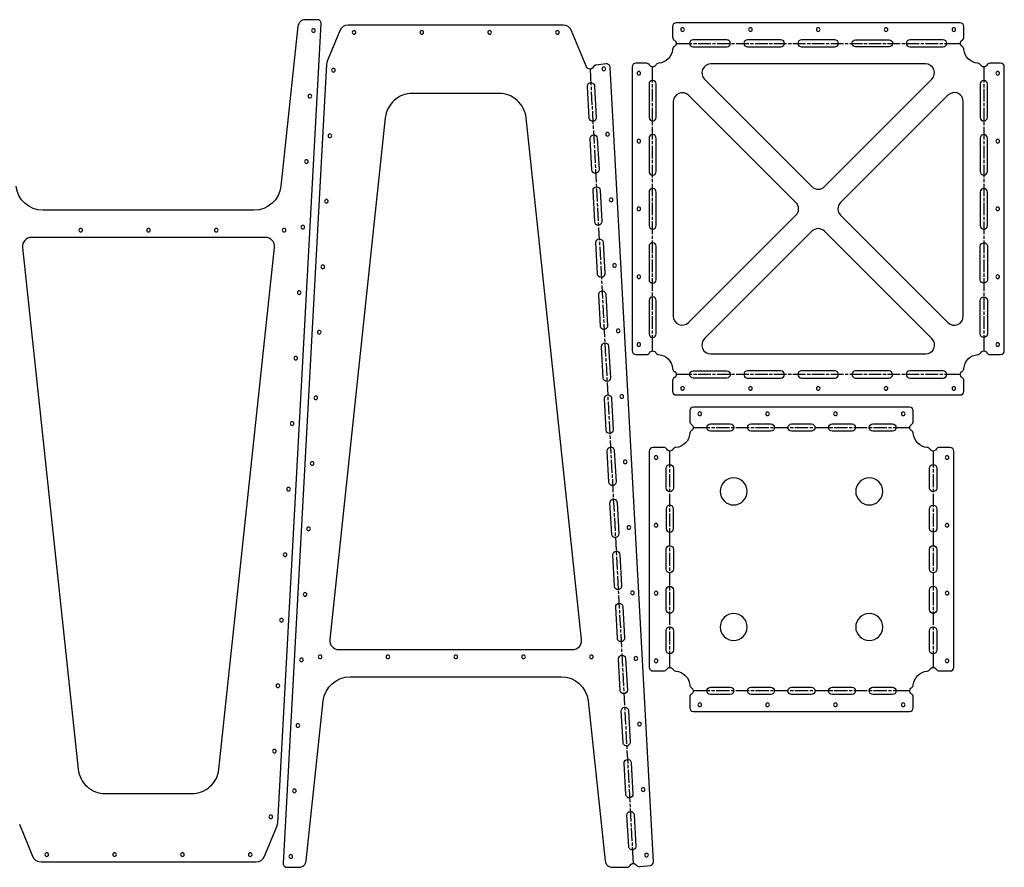
# Model space of a CAD drawing. Extents: x 16 to 1916, y 16 to 954.
# Drawn here: x 827 to 1916, y 16 to 954 of the extents above; entities that cross this region are included whole.
import ezdxf

# ---------------------------------------------------------------- set-up
doc = ezdxf.new("R2010")
doc.units = 0
doc.layers.add('CUT', color=1, linetype='CONTINUOUS')
doc.layers.add('MARK__LASER_ONLY_', color=2, linetype='CONTINUOUS')

msp = doc.modelspace()

# ---------------------------------------------------------------- linework, layer by layer
at = {"layer": 'CUT'}
msp.add_lwpolyline([(826.3, 64), (840.9, 28.6, 0.303925), (850.2, 22.4), (1088.1, 22.4, 0.303925), (1097.3, 28.6), (1111.3, 62.4, 0.084291), (1112, 65.7), (1160, 949.8, 0.430183), (1156, 954), (1142.4, 954, 0.181312), (1137.1, 951.9, 0.180985), (1134.4, 946.8), (1115.6, 770, -0.383499), (1085.8, 743.2), (852.4, 743.2, -0.383499), (822.6, 770)], format="xyb", dxfattribs=at)
for points in [[(1122, 16.4), (1135.6, 16.4, 0.181312), (1140.9, 18.5, 0.180985), (1143.5, 23.6), (1162.4, 200.4, -0.383499), (1192.2, 227.2), (1425.5, 227.2, -0.383499), (1455.4, 200.4), (1474.2, 23.6, 0.180985), (1476.8, 18.5, 0.181312), (1482.1, 16.4), (1498.3, 16.4, 0.051704), (1499.1, 16.5, 0.051666), (1499.9, 16.7, 0.083076), (1501, 17.5, 0.083012), (1501.8, 18.5, -0.566082), (1508.6, 18.9, 0.083012), (1509.5, 17.9, 0.083077), (1510.7, 17.3, 0.051665), (1511.5, 17.1, 0.051704), (1512.4, 17.2), (1523.9, 18.4, 0.186274), (1526.5, 19.8, 0.185931), (1527.5, 22.6), (1479.8, 901.2, 0.430183), (1475.4, 905), (1463.9, 903.7, 0.085843), (1462.6, 903.3, 0.168387), (1460.8, 901.5, -0.647501), (1453.6, 901.7), (1451.6, 906.4), (1437.1, 941.8, 0.303925), (1427.8, 948), (1189.9, 948, 0.303925), (1180.6, 941.8), (1166.7, 908, 0.084291), (1166, 904.7), (1118, 20.6, 0.430183)], [(1866.9, 538.9, 0.414214), (1870.9, 542.9), (1870.9, 554.7, 0.266862), (1868.9, 558.1, -0.577928), (1868.9, 565, 0.247976), (1870.9, 568.1, -0.367693), (1886.4, 583.6, 0.247976), (1889.5, 585.6, -0.577928), (1896.4, 585.6, 0.266862), (1899.8, 583.6), (1911.6, 583.6, 0.414214), (1915.6, 587.6), (1915.6, 901.8, 0.414214), (1911.6, 905.8), (1899.8, 905.8, 0.266862), (1896.4, 903.8, -0.577928), (1889.5, 903.8, 0.247976), (1886.4, 905.8, -0.367693), (1870.9, 921.2, 0.247976), (1868.9, 924.4, -0.577928), (1868.9, 931.2, 0.266862), (1870.9, 934.7), (1870.9, 946.5, 0.414214), (1866.9, 950.5), (1552.7, 950.5, 0.414214), (1548.7, 946.5), (1548.7, 934.7, 0.266862), (1550.7, 931.2, -0.577928), (1550.7, 924.4, 0.247976), (1548.7, 921.2, -0.367693), (1533.3, 905.8, 0.247976), (1530.1, 903.8, -0.577928), (1523.3, 903.8, 0.266862), (1519.8, 905.8), (1508, 905.8, 0.414214), (1504, 901.8), (1504, 587.6, 0.414214), (1508, 583.6), (1519.8, 583.6, 0.266862), (1523.3, 585.6, -0.577928), (1530.1, 585.6, 0.247976), (1533.3, 583.6, -0.367693), (1548.7, 568.1, 0.247976), (1550.7, 565, -0.577928), (1550.7, 558.1, 0.266862), (1548.7, 554.7), (1548.7, 542.9, 0.414214), (1552.7, 538.9)], [(1151.5, 940, 0.414214), (1153.5, 942, 0.414214), (1151.5, 944, 0.414214), (1149.5, 942, 0.414214)], [(1196.4, 942, 0.414214), (1194.4, 940, 0.414214), (1196.4, 938, 0.414214), (1198.4, 940, 0.414214)], [(1271.4, 942, 0.414214), (1269.4, 940, 0.414214), (1271.4, 938, 0.414214), (1273.4, 940, 0.414214)], [(1346.4, 942, 0.414214), (1344.4, 940, 0.414214), (1346.4, 938, 0.414214), (1348.4, 940, 0.414214)], [(1421.4, 942, 0.414214), (1419.4, 940, 0.414214), (1421.4, 938, 0.414214), (1423.4, 940, 0.414214)], [(1557.8, 943.1, 0.414214), (1559.8, 941.1, 0.414214), (1561.8, 943.1, 0.414214), (1559.8, 945.1, 0.414214)], [(1632.8, 943.1, 0.414214), (1634.8, 941.1, 0.414214), (1636.8, 943.1, 0.414214), (1634.8, 945.1, 0.414214)], [(1707.8, 943.1, 0.414214), (1709.8, 941.1, 0.414214), (1711.8, 943.1, 0.414214), (1709.8, 945.1, 0.414214)], [(1782.8, 943.1, 0.414214), (1784.8, 941.1, 0.414214), (1786.8, 943.1, 0.414214), (1784.8, 945.1, 0.414214)], [(1857.8, 943.1, 0.414214), (1859.8, 941.1, 0.414214), (1861.8, 943.1, 0.414214), (1859.8, 945.1, 0.414214)], [(1608.6, 923.9, 1), (1608.6, 931.8), (1571.6, 931.8, 1), (1571.6, 923.9)], [(1668.4, 923.9, 0.414214), (1672.4, 927.8, 0.414214), (1668.4, 931.8), (1631.5, 931.8, 1), (1631.5, 923.9)], [(1728.3, 923.9, 0.414214), (1732.2, 927.8, 0.414214), (1728.3, 931.8), (1691.3, 931.8, 0.414214), (1687.4, 927.8, 0.414214), (1691.3, 923.9)], [(1788.1, 923.9), (1751.2, 923.9, -0.414214), (1747.2, 927.8, -0.414214), (1751.2, 931.8), (1788.1, 931.8, -0.414214), (1792.1, 927.8, -0.414214)], [(1848, 923.9, 0.414214), (1851.9, 927.8, 0.414214), (1848, 931.8), (1811, 931.8, 0.414214), (1807.1, 927.8, 0.414214), (1811, 923.9)], [(1835.5, 888.1, 0.668179), (1828.4, 905.1), (1591.2, 905.1, 0.668179), (1584.1, 888.1), (1702.7, 769.4, 0.414214), (1716.9, 769.4)], [(1173.6, 900.1, 0.414214), (1171.6, 898.1, 0.414214), (1173.6, 896.1, 0.414214), (1175.6, 898.1, 0.414214)], [(1472.8, 901.6, 0.414214), (1470.8, 899.6, 0.414214), (1472.8, 897.6, 0.414214), (1474.8, 899.6, 0.414214)], [(1509.4, 894.7, 0.414214), (1511.4, 892.7, 0.414214), (1513.4, 894.7, 0.414214), (1511.4, 896.7, 0.414214)], [(1906.3, 894.7, 0.414214), (1908.3, 892.7, 0.414214), (1910.3, 894.7, 0.414214), (1908.3, 896.7, 0.414214)], [(1456.4, 845.4), (1454.5, 880.1, -1), (1462.4, 880.6), (1464.3, 845.8, -1)], [(1530.6, 845.9), (1530.6, 882.9, 1), (1522.7, 882.9), (1522.7, 845.9, 0.414214), (1526.7, 842, 0.414214)], [(1896.9, 845.9), (1896.9, 882.9, 1), (1889, 882.9), (1889, 845.9, 1)], [(1147.6, 867.5, 0.414214), (1149.6, 869.5, 0.414214), (1147.6, 871.5, 0.414214), (1145.6, 869.5, 0.414214)], [(1169.6, 268.3, 0.44561), (1179.5, 257.2), (1438.2, 257.2, 0.44561), (1448.1, 268.3), (1386.7, 845.6, 0.182905), (1376.9, 864.7, 0.183238), (1356.9, 872.5), (1260.8, 872.5, 0.183238), (1240.8, 864.7, 0.182905), (1231, 845.6)], [(1566.4, 619), (1685.1, 737.6, 0.414214), (1685.1, 751.8), (1566.4, 870.4, 0.668179), (1549.4, 863.3), (1549.4, 626.1, 0.668179)], [(1870.3, 626.1), (1870.3, 863.3, 0.668179), (1853.2, 870.4), (1734.6, 751.8, 0.414214), (1734.6, 737.6), (1853.2, 619, 0.668179)], [(1476.8, 829.2, 0.414214), (1474.8, 827.2, 0.414214), (1476.8, 825.2, 0.414214), (1478.8, 827.2, 0.414214)], [(1169.7, 827.6, 0.414214), (1167.7, 825.6, 0.414214), (1169.7, 823.6, 0.414214), (1171.7, 825.6, 0.414214)], [(1459.5, 787.8), (1457.7, 822.6, -0.414214), (1461.4, 826.7, -0.414214), (1465.5, 823), (1467.4, 788.3, -1)], [(1509.4, 819.7, 0.414214), (1511.4, 817.7, 0.414214), (1513.4, 819.7, 0.414214), (1511.4, 821.7, 0.414214)], [(1530.6, 786.1), (1530.6, 823, 1), (1522.7, 823), (1522.7, 786.1, 0.414214), (1526.7, 782.1, 0.414214)], [(1896.9, 786.1), (1896.9, 823, 1), (1889, 823), (1889, 786.1, 1)], [(1906.3, 819.7, 0.414214), (1908.3, 817.7, 0.414214), (1910.3, 819.7, 0.414214), (1908.3, 821.7, 0.414214)], [(1143.7, 795.1, 0.414214), (1145.7, 797.1, 0.414214), (1143.7, 799.1, 0.414214), (1141.7, 797.1, 0.414214)], [(1462.7, 730.3), (1460.8, 765, -0.414214), (1464.5, 769.1, -0.414214), (1468.7, 765.4), (1470.5, 730.7, -1)], [(1530.6, 726.2), (1530.6, 763.2, 1), (1522.7, 763.2), (1522.7, 726.2, 0.414214), (1526.7, 722.3, 0.414214)], [(1896.9, 726.2), (1896.9, 763.2, 0.414214), (1892.9, 767.1, 0.414214), (1889, 763.2), (1889, 726.2, 1)], [(1165.8, 755.1, 0.414214), (1163.8, 753.1, 0.414214), (1165.8, 751.1, 0.414214), (1167.8, 753.1, 0.414214)], [(1480.7, 756.7, 0.414214), (1478.7, 754.7, 0.414214), (1480.7, 752.7, 0.414214), (1482.7, 754.7, 0.414214)], [(1509.4, 744.7, 0.414214), (1511.4, 742.7, 0.414214), (1513.4, 744.7, 0.414214), (1511.4, 746.7, 0.414214)], [(1906.3, 744.7, 0.414214), (1908.3, 742.7, 0.414214), (1910.3, 744.7, 0.414214), (1908.3, 746.7, 0.414214)], [(894.1, 719.2, 0.414214), (896.1, 721.2, 0.414214), (894.1, 723.2, 0.414214), (892.1, 721.2, 0.414214)], [(969.1, 719.2, 0.414214), (971.1, 721.2, 0.414214), (969.1, 723.2, 0.414214), (967.1, 721.2, 0.414214)], [(1044.1, 719.2, 0.414214), (1046.1, 721.2, 0.414214), (1044.1, 723.2, 0.414214), (1042.1, 721.2, 0.414214)], [(1119.1, 719.2, 0.414214), (1121.1, 721.2, 0.414214), (1119.1, 723.2, 0.414214), (1117.1, 721.2, 0.414214)], [(1139.7, 722.6, 0.414214), (1141.7, 724.6, 0.414214), (1139.7, 726.6, 0.414214), (1137.7, 724.6, 0.414214)], [(1828.4, 584.2, 0.668179), (1835.5, 601.3), (1716.9, 719.9, 0.414214), (1702.7, 719.9), (1584.1, 601.3, 0.668179), (1591.2, 584.2)], [(1108.4, 702.1, 0.44561), (1098.5, 713.2), (839.8, 713.2, 0.44561), (829.8, 702.1), (891.3, 124.8, 0.182905), (901.1, 105.7, 0.183238), (921.1, 97.9), (1017.1, 97.9, 0.183238), (1037.1, 105.7, 0.182905), (1047, 124.8)], [(1465.8, 672.7), (1463.9, 707.4, -0.414214), (1467.6, 711.6, -0.414214), (1471.8, 707.8), (1473.7, 673.1, -1)], [(1530.6, 666.4), (1530.6, 703.3, 0.414214), (1526.7, 707.3, 0.414214), (1522.7, 703.3), (1522.7, 666.4, 1)], [(1896.9, 666.4, -1), (1889, 666.4), (1889, 703.3, -0.414214), (1892.9, 707.3, -0.414214), (1896.9, 703.3)], [(1161.8, 682.7, 0.414214), (1159.8, 680.7, 0.414214), (1161.8, 678.7, 0.414214), (1163.8, 680.7, 0.414214)], [(1484.6, 684.2, 0.414214), (1482.6, 682.2, 0.414214), (1484.6, 680.2, 0.414214), (1486.6, 682.2, 0.414214)], [(1509.4, 669.7, 0.414214), (1511.4, 667.7, 0.414214), (1513.4, 669.7, 0.414214), (1511.4, 671.7, 0.414214)], [(1906.3, 669.7, 0.414214), (1908.3, 667.7, 0.414214), (1910.3, 669.7, 0.414214), (1908.3, 671.7, 0.414214)], [(1135.8, 650.1, 0.414214), (1137.8, 652.1, 0.414214), (1135.8, 654.1, 0.414214), (1133.8, 652.1, 0.414214)], [(1468.9, 615.1), (1467, 649.8, -1), (1474.9, 650.3), (1476.8, 615.5, -1)], [(1530.6, 606.5), (1530.6, 643.5, 0.414214), (1526.7, 647.4, 0.414214), (1522.7, 643.5), (1522.7, 606.5, 0.414214), (1526.7, 602.6, 0.414214)], [(1896.9, 606.5, -1), (1889, 606.5), (1889, 643.5, -0.414214), (1892.9, 647.4, -0.414214), (1896.9, 643.5)], [(1157.9, 610.2, 0.414214), (1155.9, 608.2, 0.414214), (1157.9, 606.2, 0.414214), (1159.9, 608.2, 0.414214)], [(1488.6, 611.8, 0.414214), (1486.6, 609.8, 0.414214), (1488.6, 607.8, 0.414214), (1490.6, 609.8, 0.414214)], [(1472, 557.5), (1470.1, 592.3, -1), (1478, 592.7), (1479.9, 558, -1)], [(1509.4, 594.7, 0.414214), (1511.4, 592.7, 0.414214), (1513.4, 594.7, 0.414214), (1511.4, 596.7, 0.414214)], [(1906.3, 594.7, 0.414214), (1908.3, 592.7, 0.414214), (1910.3, 594.7, 0.414214), (1908.3, 596.7, 0.414214)], [(1131.9, 577.6, 0.414214), (1133.9, 579.6, 0.414214), (1131.9, 581.6, 0.414214), (1129.9, 579.6, 0.414214)], [(1608.6, 557.6), (1571.6, 557.6, -1), (1571.6, 565.5), (1608.6, 565.5, -1)], [(1668.4, 557.6, 0.414214), (1672.4, 561.6, 0.414214), (1668.4, 565.5), (1631.5, 565.5, 1), (1631.5, 557.6)], [(1728.3, 557.6, 0.414214), (1732.2, 561.6, 0.414214), (1728.3, 565.5), (1691.3, 565.5, 0.414214), (1687.4, 561.6, 0.414214), (1691.3, 557.6)], [(1788.1, 557.6, 0.414214), (1792.1, 561.6, 0.414214), (1788.1, 565.5), (1751.2, 565.5, 0.414214), (1747.2, 561.6, 0.414214), (1751.2, 557.6)], [(1848, 565.5), (1811, 565.5, 1), (1811, 557.6), (1848, 557.6, 1)], [(1557.8, 546.2, 0.414214), (1559.8, 544.2, 0.414214), (1561.8, 546.2, 0.414214), (1559.8, 548.2, 0.414214)], [(1632.8, 546.2, 0.414214), (1634.8, 544.2, 0.414214), (1636.8, 546.2, 0.414214), (1634.8, 548.2, 0.414214)], [(1707.8, 546.2, 0.414214), (1709.8, 544.2, 0.414214), (1711.8, 546.2, 0.414214), (1709.8, 548.2, 0.414214)], [(1782.8, 546.2, 0.414214), (1784.8, 544.2, 0.414214), (1786.8, 546.2, 0.414214), (1784.8, 548.2, 0.414214)], [(1857.8, 546.2, 0.414214), (1859.8, 544.2, 0.414214), (1861.8, 546.2, 0.414214), (1859.8, 548.2, 0.414214)], [(1154, 537.7, 0.414214), (1152, 535.7, 0.414214), (1154, 533.7, 0.414214), (1156, 535.7, 0.414214)], [(1475.2, 500), (1473.3, 534.7, -1), (1481.2, 535.1), (1483, 500.4, -1)], [(1492.5, 539.3, 0.414214), (1490.5, 537.3, 0.414214), (1492.5, 535.3, 0.414214), (1494.5, 537.3, 0.414214)], [(1571.7, 525.5, 0.414214), (1567.7, 521.5), (1567.7, 509.7, 0.266862), (1569.7, 506.2, -0.577928), (1569.7, 499.4, 0.247976), (1567.7, 496.2, -0.367693), (1552.3, 480.8, 0.247976), (1549.1, 478.8, -0.577928), (1542.3, 478.8, 0.266862), (1538.8, 480.8), (1527, 480.8, 0.414214), (1523, 476.8), (1523, 237.6, 0.414214), (1527, 233.6), (1538.8, 233.6, 0.266862), (1542.3, 235.6, -0.577928), (1549.1, 235.5, 0.247976), (1552.3, 233.5, -0.367693), (1567.7, 218.1, 0.247976), (1569.7, 215, -0.577928), (1569.7, 208.1, 0.266862), (1567.7, 204.7), (1567.7, 192.8, 0.414214), (1571.7, 188.8), (1810.9, 188.8, 0.414214), (1814.9, 192.8), (1814.9, 204.7, 0.266862), (1812.9, 208.1, -0.577928), (1813, 215, 0.247976), (1815, 218.1, -0.367693), (1830.4, 233.5, 0.247976), (1833.5, 235.5, -0.577928), (1840.4, 235.6, 0.266862), (1843.8, 233.6), (1855.7, 233.6, 0.414214), (1859.7, 237.6), (1859.7, 476.8, 0.414214), (1855.7, 480.8), (1843.8, 480.8, 0.266862), (1840.4, 478.8, -0.577928), (1833.5, 478.8, 0.247976), (1830.4, 480.8, -0.367693), (1815, 496.2, 0.247976), (1813, 499.4, -0.577928), (1812.9, 506.2, 0.266862), (1814.9, 509.7), (1814.9, 521.5, 0.414214), (1810.9, 525.5)], [(1580.8, 518.1, 0.414214), (1578.8, 520.1, 0.414214), (1576.8, 518.1, 0.414214), (1578.8, 516.1, 0.414214)], [(1655.8, 518.1, 0.414214), (1653.8, 520.1, 0.414214), (1651.8, 518.1, 0.414214), (1653.8, 516.1, 0.414214)], [(1730.8, 518.1, 0.414214), (1728.8, 520.1, 0.414214), (1726.8, 518.1, 0.414214), (1728.8, 516.1, 0.414214)], [(1805.8, 518.1, 0.414214), (1803.8, 520.1, 0.414214), (1801.8, 518.1, 0.414214), (1803.8, 516.1, 0.414214)], [(1127.9, 505.2, 0.414214), (1129.9, 507.2, 0.414214), (1127.9, 509.2, 0.414214), (1125.9, 507.2, 0.414214)], [(1590.6, 506.8), (1612.6, 506.8, -1), (1612.6, 498.9), (1590.6, 498.9, -1)], [(1635.5, 506.8), (1657.5, 506.8, -1), (1657.5, 498.9), (1635.5, 498.9, -1)], [(1680.3, 506.8), (1702.3, 506.8, -1), (1702.3, 498.9), (1680.3, 498.9, -1)], [(1725.2, 506.8), (1747.2, 506.8, -1), (1747.2, 498.9), (1725.2, 498.9, -1)], [(1770.1, 506.8), (1792, 506.8, -1), (1792, 498.9), (1770.1, 498.9, -1)], [(1478.3, 442.4), (1476.4, 477.1, -0.414214), (1480.1, 481.3, -0.414214), (1484.3, 477.5), (1486.2, 442.8, -1)], [(1532.4, 469.7, 0.414214), (1530.4, 471.7, 0.414214), (1528.4, 469.7, 0.414214), (1530.4, 467.7, 0.414214)], [(1854.3, 469.7, 0.414214), (1852.3, 471.7, 0.414214), (1850.3, 469.7, 0.414214), (1852.3, 467.7, 0.414214)], [(1150, 465.2, 0.414214), (1148, 463.2, 0.414214), (1150, 461.2, 0.414214), (1152, 463.2, 0.414214)], [(1496.4, 466.8, 0.414214), (1494.4, 464.8, 0.414214), (1496.4, 462.8, 0.414214), (1498.4, 464.8, 0.414214)], [(1541.7, 457.9, -0.414214), (1545.7, 461.8, -0.414214), (1549.6, 457.9), (1549.6, 435.9, -1), (1541.7, 435.9)], [(1833, 457.9, -1), (1840.9, 457.9), (1840.9, 435.9, -0.414214), (1837, 432, -0.414214), (1833, 435.9)], [(1631.3, 432.2, 0.414214), (1616.3, 447.2, 0.414214), (1601.3, 432.2, 0.414214), (1616.3, 417.2, 0.414214)], [(1781.3, 432.2, 0.414214), (1766.3, 447.2, 0.414214), (1751.3, 432.2, 0.414214), (1766.3, 417.2, 0.414214)], [(1124, 432.7, 0.414214), (1126, 434.7, 0.414214), (1124, 436.7, 0.414214), (1122, 434.7, 0.414214)], [(1481.4, 384.8), (1479.5, 419.5, -1), (1487.4, 420), (1489.3, 385.2, -1)], [(1541.7, 413), (1541.7, 391, 1), (1549.6, 391), (1549.6, 413, 0.414214), (1545.7, 417, 0.414214)], [(1833, 413, -1), (1840.9, 413), (1840.9, 391, -0.414214), (1837, 387.1, -0.414214), (1833, 391)], [(1146.1, 392.8, 0.414214), (1144.1, 390.8, 0.414214), (1146.1, 388.8, 0.414214), (1148.1, 390.8, 0.414214)], [(1500.4, 394.3, 0.414214), (1498.4, 392.3, 0.414214), (1500.4, 390.3, 0.414214), (1502.4, 392.3, 0.414214)], [(1532.4, 394.7, 0.414214), (1530.4, 396.7, 0.414214), (1528.4, 394.7, 0.414214), (1530.4, 392.7, 0.414214)], [(1854.3, 394.7, 0.414214), (1852.3, 396.7, 0.414214), (1850.3, 394.7, 0.414214), (1852.3, 392.7, 0.414214)], [(1541.7, 368.2, -0.414214), (1545.7, 372.1, -0.414214), (1549.6, 368.2), (1549.6, 346.2, -1), (1541.7, 346.2)], [(1833, 368.2, -1), (1840.9, 368.2), (1840.9, 346.2, -0.414214), (1837, 342.2, -0.414214), (1833, 346.2)], [(1120.1, 360.2, 0.414214), (1122.1, 362.2, 0.414214), (1120.1, 364.2, 0.414214), (1118.1, 362.2, 0.414214)], [(1484.5, 327.2), (1482.6, 362, -1), (1490.5, 362.4), (1492.4, 327.7, -1)], [(1541.7, 323.3, -0.414214), (1545.7, 327.2, -0.414214), (1549.6, 323.3), (1549.6, 301.3, -1), (1541.7, 301.3)], [(1833, 323.3, -1), (1840.9, 323.3), (1840.9, 301.3, -1), (1833, 301.3)], [(1142.2, 320.3, 0.414214), (1140.2, 318.3, 0.414214), (1142.2, 316.3, 0.414214), (1144.2, 318.3, 0.414214)], [(1504.3, 321.9, 0.414214), (1502.3, 319.9, 0.414214), (1504.3, 317.9, 0.414214), (1506.3, 319.9, 0.414214)], [(1532.4, 319.7, 0.414214), (1530.4, 321.7, 0.414214), (1528.4, 319.7, 0.414214), (1530.4, 317.7, 0.414214)], [(1854.3, 319.7, 0.414214), (1852.3, 321.7, 0.414214), (1850.3, 319.7, 0.414214), (1852.3, 317.7, 0.414214)], [(1487.7, 269.7), (1485.8, 304.4, -0.414214), (1489.5, 308.5, -0.414214), (1493.6, 304.8), (1495.5, 270.1, -1)], [(1631.3, 282.2, 0.414214), (1616.3, 297.2, 0.414214), (1601.3, 282.2, 0.414214), (1616.3, 267.2, 0.414214)], [(1781.3, 282.2, 0.414214), (1766.3, 297.2, 0.414214), (1751.3, 282.2, 0.414214), (1766.3, 267.2, 0.414214)], [(1116.1, 287.7, 0.414214), (1118.1, 289.7, 0.414214), (1116.1, 291.7, 0.414214), (1114.1, 289.7, 0.414214)], [(1541.7, 278.4, -1), (1549.6, 278.4), (1549.6, 256.5, -1), (1541.7, 256.5)], [(1833, 278.4, -1), (1840.9, 278.4), (1840.9, 256.5, -1), (1833, 256.5)], [(1158.9, 251.2, 0.414214), (1156.9, 249.2, 0.414214), (1158.9, 247.2, 0.414214), (1160.9, 249.2, 0.414214)], [(1233.9, 251.2, 0.414214), (1231.9, 249.2, 0.414214), (1233.9, 247.2, 0.414214), (1235.9, 249.2, 0.414214)], [(1308.9, 251.2, 0.414214), (1306.9, 249.2, 0.414214), (1308.9, 247.2, 0.414214), (1310.9, 249.2, 0.414214)], [(1383.9, 251.2, 0.414214), (1381.9, 249.2, 0.414214), (1383.9, 247.2, 0.414214), (1385.9, 249.2, 0.414214)], [(1458.9, 251.2, 0.414214), (1456.9, 249.2, 0.414214), (1458.9, 247.2, 0.414214), (1460.9, 249.2, 0.414214)], [(1490.8, 212.1), (1488.9, 246.8, -0.414214), (1492.6, 251, -0.414214), (1496.8, 247.2), (1498.7, 212.5, -1)], [(1138.2, 247.8, 0.414214), (1136.2, 245.8, 0.414214), (1138.2, 243.8, 0.414214), (1140.2, 245.8, 0.414214)], [(1508.2, 249.4, 0.414214), (1506.2, 247.4, 0.414214), (1508.2, 245.4, 0.414214), (1510.2, 247.4, 0.414214)], [(1532.4, 244.7, 0.414214), (1530.4, 246.7, 0.414214), (1528.4, 244.7, 0.414214), (1530.4, 242.7, 0.414214)], [(1854.3, 244.7, 0.414214), (1852.3, 246.7, 0.414214), (1850.3, 244.7, 0.414214), (1852.3, 242.7, 0.414214)], [(1112.2, 215.3, 0.414214), (1114.2, 217.3, 0.414214), (1112.2, 219.3, 0.414214), (1110.2, 217.3, 0.414214)], [(1590.6, 215.5), (1612.6, 215.5, -1), (1612.6, 207.6), (1590.6, 207.6, -1)], [(1635.5, 215.5), (1657.5, 215.5, -1), (1657.5, 207.6), (1635.5, 207.6, -1)], [(1680.3, 215.5), (1702.3, 215.5, -1), (1702.3, 207.6), (1680.3, 207.6, -1)], [(1725.2, 215.5), (1747.2, 215.5, -1), (1747.2, 207.6), (1725.2, 207.6, -1)], [(1770.1, 215.5), (1792, 215.5, -1), (1792, 207.6), (1770.1, 207.6, -1)], [(1580.8, 196.2, 0.414214), (1578.8, 198.2, 0.414214), (1576.8, 196.2, 0.414214), (1578.8, 194.2, 0.414214)], [(1655.8, 196.2, 0.414214), (1653.8, 198.2, 0.414214), (1651.8, 196.2, 0.414214), (1653.8, 194.2, 0.414214)], [(1730.8, 196.2, 0.414214), (1728.8, 198.2, 0.414214), (1726.8, 196.2, 0.414214), (1728.8, 194.2, 0.414214)], [(1805.8, 196.2, 0.414214), (1803.8, 198.2, 0.414214), (1801.8, 196.2, 0.414214), (1803.8, 194.2, 0.414214)], [(1493.9, 154.5), (1492, 189.2, -0.414214), (1495.7, 193.4, -0.414214), (1499.9, 189.7), (1501.8, 154.9, -1)], [(1134.3, 175.3, 0.414214), (1132.3, 173.3, 0.414214), (1134.3, 171.3, 0.414214), (1136.3, 173.3, 0.414214)], [(1512.2, 176.9, 0.414214), (1510.2, 174.9, 0.414214), (1512.2, 172.9, 0.414214), (1514.2, 174.9, 0.414214)], [(1108.3, 142.8, 0.414214), (1110.3, 144.8, 0.414214), (1108.3, 146.8, 0.414214), (1106.3, 144.8, 0.414214)], [(1497, 96.9), (1495.1, 131.7, -0.414214), (1498.9, 135.8, -0.414214), (1503, 132.1), (1504.9, 97.4, -1)], [(1130.4, 102.9, 0.414214), (1128.4, 100.9, 0.414214), (1130.4, 98.9, 0.414214), (1132.4, 100.9, 0.414214)], [(1516.1, 104.4, 0.414214), (1514.1, 102.4, 0.414214), (1516.1, 100.4, 0.414214), (1518.1, 102.4, 0.414214)], [(1500.2, 39.4), (1498.3, 74.1, -0.414214), (1502, 78.2, -0.414214), (1506.1, 74.5), (1508, 39.8, -1)], [(1104.3, 70.3, 0.414214), (1106.3, 72.3, 0.414214), (1104.3, 74.3, 0.414214), (1102.3, 72.3, 0.414214)], [(856.6, 28.4, 0.414214), (858.6, 30.4, 0.414214), (856.6, 32.4, 0.414214), (854.6, 30.4, 0.414214)], [(931.6, 28.4, 0.414214), (933.6, 30.4, 0.414214), (931.6, 32.4, 0.414214), (929.6, 30.4, 0.414214)], [(1006.6, 28.4, 0.414214), (1008.6, 30.4, 0.414214), (1006.6, 32.4, 0.414214), (1004.6, 30.4, 0.414214)], [(1081.6, 28.4, 0.414214), (1083.6, 30.4, 0.414214), (1081.6, 32.4, 0.414214), (1079.6, 30.4, 0.414214)], [(1126.4, 30.4, 0.414214), (1124.4, 28.4, 0.414214), (1126.4, 26.4, 0.414214), (1128.4, 28.4, 0.414214)], [(1520, 32, 0.414214), (1518, 30, 0.414214), (1520, 28, 0.414214), (1522, 30, 0.414214)]]:
    msp.add_lwpolyline(points, format="xyb", close=True, dxfattribs=at)
at = {"layer": 'MARK__LASER_ONLY_'}
for points in [[(1552.7, 927.8), (1570.1, 927.8)], [(1571.9, 927.8), (1575.4, 927.8)], [(1577.1, 927.8), (1591.1, 927.8)], [(1592.8, 927.8), (1596.3, 927.8)], [(1598.1, 927.8), (1612, 927.8)], [(1613.8, 927.8), (1617.3, 927.8)], [(1619, 927.8), (1633, 927.8)], [(1634.7, 927.8), (1638.2, 927.8)], [(1640, 927.8), (1653.9, 927.8)], [(1655.7, 927.8), (1659.2, 927.8)], [(1660.9, 927.8), (1674.9, 927.8)], [(1676.6, 927.8), (1680.1, 927.8)], [(1681.9, 927.8), (1695.8, 927.8)], [(1697.6, 927.8), (1701.1, 927.8)], [(1702.8, 927.8), (1716.8, 927.8)], [(1718.5, 927.8), (1722, 927.8)], [(1723.8, 927.8), (1737.7, 927.8)], [(1739.5, 927.8), (1743, 927.8)], [(1744.7, 927.8), (1758.7, 927.8)], [(1760.4, 927.8), (1763.9, 927.8)], [(1765.7, 927.8), (1779.6, 927.8)], [(1781.4, 927.8), (1784.9, 927.8)], [(1786.6, 927.8), (1800.6, 927.8)], [(1802.3, 927.8), (1805.8, 927.8)], [(1807.6, 927.8), (1821.6, 927.8)], [(1823.3, 927.8), (1826.8, 927.8)], [(1828.5, 927.8), (1842.5, 927.8)], [(1844.2, 927.8), (1847.7, 927.8)], [(1849.5, 927.8), (1866.9, 927.8)], [(1457.4, 899.3), (1458.4, 881.4)], [(1526.7, 884.4), (1526.7, 901.8)], [(1892.9, 901.8), (1892.9, 884.4)], [(1526.7, 879.1), (1526.7, 882.6)], [(1892.9, 882.6), (1892.9, 879.1)], [(1458.5, 879.6), (1458.7, 876.1)], [(1458.8, 874.3), (1459.6, 860)], [(1526.7, 863.4), (1526.7, 877.4)], [(1892.9, 877.4), (1892.9, 863.4)], [(1526.7, 858.2), (1526.7, 861.7)], [(1892.9, 861.7), (1892.9, 858.2)], [(1459.7, 858.2), (1459.9, 854.6)], [(1460, 852.8), (1460.7, 838.5)], [(1526.7, 842.5), (1526.7, 856.4)], [(1892.9, 856.4), (1892.9, 842.5)], [(1526.7, 837.2), (1526.7, 840.7)], [(1892.9, 840.7), (1892.9, 837.2)], [(1460.8, 836.8), (1461, 833.2)], [(1461.1, 831.4), (1461.9, 817.1)], [(1526.7, 821.5), (1526.7, 835.5)], [(1892.9, 835.5), (1892.9, 821.5)], [(1526.7, 816.3), (1526.7, 819.8)], [(1892.9, 819.8), (1892.9, 816.3)], [(1462, 815.3), (1462.2, 811.8)], [(1462.3, 810), (1463.1, 795.7)], [(1526.7, 800.6), (1526.7, 814.5)], [(1892.9, 814.5), (1892.9, 800.6)], [(1526.7, 795.3), (1526.7, 798.8)], [(1892.9, 798.8), (1892.9, 795.3)], [(1463.2, 793.9), (1463.4, 790.3)], [(1463.4, 788.5), (1464.2, 774.3)], [(1526.7, 779.6), (1526.7, 793.6)], [(1892.9, 793.6), (1892.9, 779.6)], [(1526.7, 774.4), (1526.7, 777.9)], [(1892.9, 777.9), (1892.9, 774.4)], [(1464.3, 772.5), (1464.5, 768.9)], [(1464.6, 767.1), (1465.4, 752.8)], [(1526.7, 758.7), (1526.7, 772.6)], [(1892.9, 772.6), (1892.9, 758.7)], [(1526.7, 753.4), (1526.7, 756.9)], [(1526.7, 737.7), (1526.7, 751.7)], [(1892.9, 756.9), (1892.9, 753.4)], [(1892.9, 751.7), (1892.9, 737.7)], [(1465.5, 751), (1465.7, 747.5)], [(1465.8, 745.7), (1466.5, 731.4)], [(1526.7, 732.5), (1526.7, 736)], [(1526.7, 716.8), (1526.7, 730.7)], [(1892.9, 736), (1892.9, 732.5)], [(1892.9, 730.7), (1892.9, 716.8)], [(1466.6, 729.6), (1466.8, 726)], [(1466.9, 724.3), (1467.7, 710)], [(1467.8, 708.2), (1468, 704.6)], [(1526.7, 711.5), (1526.7, 715)], [(1526.7, 695.8), (1526.7, 709.8)], [(1892.9, 715), (1892.9, 711.5)], [(1892.9, 709.8), (1892.9, 695.8)], [(1468.1, 702.8), (1468.9, 688.5)], [(1469, 686.7), (1469.2, 683.2)], [(1526.7, 690.6), (1526.7, 694.1)], [(1526.7, 674.9), (1526.7, 688.8)], [(1892.9, 694.1), (1892.9, 690.6)], [(1892.9, 688.8), (1892.9, 674.9)], [(1469.3, 681.4), (1470, 667.1)], [(1470.1, 665.3), (1470.3, 661.7)], [(1526.7, 669.6), (1526.7, 673.1)], [(1526.7, 653.9), (1526.7, 667.9)], [(1892.9, 673.1), (1892.9, 669.6)], [(1892.9, 667.9), (1892.9, 653.9)], [(1470.4, 660), (1471.2, 645.7)], [(1471.3, 643.9), (1471.5, 640.3)], [(1526.7, 648.7), (1526.7, 652.2)], [(1526.7, 632.9), (1526.7, 646.9)], [(1892.9, 652.2), (1892.9, 648.7)], [(1892.9, 646.9), (1892.9, 632.9)], [(1471.6, 638.5), (1472.4, 624.2)], [(1472.5, 622.5), (1472.7, 618.9)], [(1526.7, 627.7), (1526.7, 631.2)], [(1526.7, 612), (1526.7, 626)], [(1892.9, 631.2), (1892.9, 627.7)], [(1892.9, 626), (1892.9, 612)], [(1472.8, 617.1), (1473.5, 602.8)], [(1526.7, 606.8), (1526.7, 610.3)], [(1892.9, 610.3), (1892.9, 606.8)], [(1473.6, 601), (1473.8, 597.5)], [(1526.7, 587.6), (1526.7, 605)], [(1892.9, 605), (1892.9, 587.6)], [(1473.9, 595.7), (1474.7, 581.4)], [(1474.8, 579.6), (1475, 576)], [(1475.1, 574.2), (1475.9, 560)], [(1475.9, 558.2), (1476.1, 554.6)], [(1570.1, 561.6), (1552.7, 561.6)], [(1575.4, 561.6), (1571.9, 561.6)], [(1591.1, 561.6), (1577.1, 561.6)], [(1596.3, 561.6), (1592.8, 561.6)], [(1612, 561.6), (1598.1, 561.6)], [(1617.3, 561.6), (1613.8, 561.6)], [(1633, 561.6), (1619, 561.6)], [(1638.2, 561.6), (1634.7, 561.6)], [(1653.9, 561.6), (1640, 561.6)], [(1659.2, 561.6), (1655.7, 561.6)], [(1674.9, 561.6), (1660.9, 561.6)], [(1680.1, 561.6), (1676.6, 561.6)], [(1695.8, 561.6), (1681.9, 561.6)], [(1701.1, 561.6), (1697.6, 561.6)], [(1716.8, 561.6), (1702.8, 561.6)], [(1722, 561.6), (1718.5, 561.6)], [(1737.7, 561.6), (1723.8, 561.6)], [(1743, 561.6), (1739.5, 561.6)], [(1758.7, 561.6), (1744.7, 561.6)], [(1763.9, 561.6), (1760.4, 561.6)], [(1779.6, 561.6), (1765.7, 561.6)], [(1784.9, 561.6), (1781.4, 561.6)], [(1800.6, 561.6), (1786.6, 561.6)], [(1805.8, 561.6), (1802.3, 561.6)], [(1821.6, 561.6), (1807.6, 561.6)], [(1826.8, 561.6), (1823.3, 561.6)], [(1842.5, 561.6), (1828.5, 561.6)], [(1847.7, 561.6), (1844.2, 561.6)], [(1866.9, 561.6), (1849.5, 561.6)], [(1476.2, 552.8), (1477, 538.5)], [(1477.1, 536.7), (1477.3, 533.2)], [(1477.4, 531.4), (1478.2, 517.1)], [(1478.3, 515.3), (1478.5, 511.7)], [(1478.6, 509.9), (1479.3, 495.7)], [(1571.7, 502.8), (1589.8, 502.8)], [(1591.6, 502.8), (1595.3, 502.8)], [(1597.1, 502.8), (1611.6, 502.8)], [(1613.4, 502.8), (1617, 502.8)], [(1618.8, 502.8), (1633.3, 502.8)], [(1635.1, 502.8), (1638.8, 502.8)], [(1640.6, 502.8), (1655.1, 502.8)], [(1656.9, 502.8), (1660.5, 502.8)], [(1662.3, 502.8), (1676.8, 502.8)], [(1678.6, 502.8), (1682.3, 502.8)], [(1684.1, 502.8), (1698.6, 502.8)], [(1700.4, 502.8), (1704, 502.8)], [(1705.8, 502.8), (1720.3, 502.8)], [(1722.1, 502.8), (1725.8, 502.8)], [(1727.6, 502.8), (1742.1, 502.8)], [(1743.9, 502.8), (1747.5, 502.8)], [(1749.3, 502.8), (1763.8, 502.8)], [(1765.6, 502.8), (1769.3, 502.8)], [(1771.1, 502.8), (1785.6, 502.8)], [(1787.4, 502.8), (1791, 502.8)], [(1792.8, 502.8), (1811, 502.8)], [(1479.4, 493.9), (1479.6, 490.3)], [(1479.7, 488.5), (1480.5, 474.2)], [(1480.6, 472.4), (1480.8, 468.9)], [(1545.7, 458.7), (1545.7, 476.8)], [(1837, 476.8), (1837, 458.7)], [(1480.9, 467.1), (1481.7, 452.8)], [(1481.8, 451), (1482, 447.4)], [(1545.7, 453.2), (1545.7, 456.9)], [(1545.7, 436.9), (1545.7, 451.4)], [(1837, 456.9), (1837, 453.2)], [(1837, 451.4), (1837, 436.9)], [(1482.1, 445.7), (1482.8, 431.4)], [(1482.9, 429.6), (1483.1, 426)], [(1545.7, 431.5), (1545.7, 435.1)], [(1545.7, 415.2), (1545.7, 429.7)], [(1837, 435.1), (1837, 431.5)], [(1837, 429.7), (1837, 415.2)], [(1483.2, 424.2), (1484, 409.9)], [(1484.1, 408.2), (1484.3, 404.6)], [(1545.7, 409.7), (1545.7, 413.4)], [(1545.7, 393.4), (1545.7, 407.9)], [(1837, 413.4), (1837, 409.7)], [(1837, 407.9), (1837, 393.4)], [(1484.4, 402.8), (1485.2, 388.5)], [(1485.3, 386.7), (1485.4, 383.2)], [(1485.5, 381.4), (1486.3, 367.1)], [(1545.7, 388), (1545.7, 391.6)], [(1545.7, 371.7), (1545.7, 386.2)], [(1837, 391.6), (1837, 388)], [(1837, 386.2), (1837, 371.7)], [(1486.4, 365.3), (1486.6, 361.7)], [(1486.7, 359.9), (1487.5, 345.7)], [(1545.7, 366.2), (1545.7, 369.9)], [(1545.7, 349.9), (1545.7, 364.4)], [(1837, 369.9), (1837, 366.2)], [(1837, 364.4), (1837, 349.9)], [(1487.6, 343.9), (1487.8, 340.3)], [(1487.9, 338.5), (1488.6, 324.2)], [(1545.7, 344.5), (1545.7, 348.1)], [(1545.7, 328.2), (1545.7, 342.7)], [(1837, 348.1), (1837, 344.5)], [(1837, 342.7), (1837, 328.2)], [(1488.7, 322.4), (1488.9, 318.9)], [(1489, 317.1), (1489.8, 302.8)], [(1545.7, 322.7), (1545.7, 326.4)], [(1545.7, 306.4), (1545.7, 320.9)], [(1837, 326.4), (1837, 322.7)], [(1837, 320.9), (1837, 306.4)], [(1489.9, 301), (1490.1, 297.4)], [(1490.2, 295.6), (1491, 281.4)], [(1545.7, 301), (1545.7, 304.6)], [(1545.7, 284.7), (1545.7, 299.2)], [(1837, 304.6), (1837, 301)], [(1837, 299.2), (1837, 284.7)], [(1491.1, 279.6), (1491.3, 276)], [(1491.4, 274.2), (1492.1, 259.9)], [(1545.7, 279.2), (1545.7, 282.9)], [(1545.7, 262.9), (1545.7, 277.4)], [(1837, 282.9), (1837, 279.2)], [(1837, 277.4), (1837, 262.9)], [(1492.2, 258.1), (1492.4, 254.6)], [(1492.5, 252.8), (1493.3, 238.5)], [(1545.7, 257.5), (1545.7, 261.1)], [(1545.7, 237.5), (1545.7, 255.7)], [(1837, 261.1), (1837, 257.5)], [(1837, 255.7), (1837, 237.5)], [(1493.4, 236.7), (1493.6, 233.1)], [(1493.7, 231.4), (1494.5, 217.1)], [(1494.6, 215.3), (1494.8, 211.7)], [(1494.8, 209.9), (1495.6, 195.6)], [(1589.8, 211.5), (1571.7, 211.5)], [(1595.3, 211.5), (1591.6, 211.5)], [(1611.6, 211.5), (1597.1, 211.5)], [(1617, 211.5), (1613.4, 211.5)], [(1633.3, 211.5), (1618.8, 211.5)], [(1638.8, 211.5), (1635.1, 211.5)], [(1655.1, 211.5), (1640.6, 211.5)], [(1660.5, 211.5), (1656.9, 211.5)], [(1676.8, 211.5), (1662.3, 211.5)], [(1682.3, 211.5), (1678.6, 211.5)], [(1698.6, 211.5), (1684.1, 211.5)], [(1704, 211.5), (1700.4, 211.5)], [(1720.3, 211.5), (1705.8, 211.5)], [(1725.8, 211.5), (1722.1, 211.5)], [(1742.1, 211.5), (1727.6, 211.5)], [(1747.5, 211.5), (1743.9, 211.5)], [(1763.8, 211.5), (1749.3, 211.5)], [(1769.3, 211.5), (1765.6, 211.5)], [(1785.6, 211.5), (1771.1, 211.5)], [(1791, 211.5), (1787.4, 211.5)], [(1811, 211.5), (1792.8, 211.5)], [(1495.7, 193.9), (1495.9, 190.3)], [(1496, 188.5), (1496.8, 174.2)], [(1496.9, 172.4), (1497.1, 168.8)], [(1497.2, 167.1), (1497.9, 152.8)], [(1498, 151), (1498.2, 147.4)], [(1498.3, 145.6), (1499.1, 131.3)], [(1499.2, 129.6), (1499.4, 126)], [(1499.5, 124.2), (1500.3, 109.9)], [(1500.4, 108.1), (1500.6, 104.6)], [(1500.7, 102.8), (1501.4, 88.5)], [(1501.5, 86.7), (1501.7, 83.1)], [(1501.8, 81.3), (1502.6, 67.1)], [(1502.7, 65.3), (1502.9, 61.7)], [(1503, 59.9), (1503.8, 45.6)], [(1503.9, 43.8), (1504.1, 40.3)], [(1504.2, 38.5), (1505.1, 20.6)]]:
    msp.add_lwpolyline(points, dxfattribs=at)

doc.saveas('drawing.dxf')
